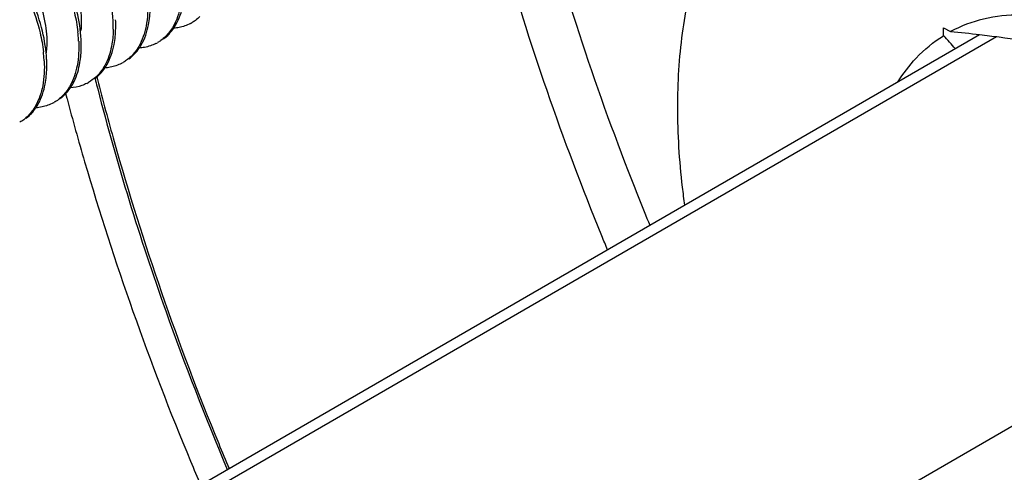
# Model space of a CAD drawing. Units: millimetres. Extents: x 0 to 420, y 0 to 297.
# Drawn here: x 111 to 125, y 113 to 119 of the extents above; entities that cross this region are included whole.
import ezdxf

# ---------------------------------------------------------------- set-up
doc = ezdxf.new("R2010")
doc.units = ezdxf.units.MM
doc.header["$LTSCALE"] = 23.1
doc.layers.get('0').update_dxf_attribs({"linetype": 'CONTINUOUS'})
doc.layers.add('02___PRT_ALL_AXES', color=7, linetype='CONTINUOUS')

msp = doc.modelspace()

# ---------------------------------------------------------------- linework, layer by layer
at = {"color": 7, "linetype": 'Continuous'}
for p, q in [((125.084, 118.964), (106.947, 108.493)), ((124.566, 119.068), (124.665, 119.011)), ((124.566, 118.953), (124.566, 119.068)), ((125.325, 118.935), (107.036, 108.375)), ((112.377, 118.341), (112.383, 118.318)), ((112.383, 118.318), (112.386, 118.307)), ((112.403, 118.363), (112.413, 118.325)), ((111.956, 118.122), (111.973, 118.055)), ((111.973, 118.055), (111.976, 118.045)), ((130.133, 115.995), (109.778, 104.243))]:
    msp.add_line(p, q, dxfattribs=at)
for centre, radius, start, end in [((110.659, 119.062), 1.981, 3.3931, 6.6719), ((110.755, 119.069), 1.885, 2.8414, 3.3696), ((110.901, 119.074), 1.739, 359.1329, 2.8859), ((110.82, 119.09), 1.856, 2.2276, 2.8422), ((110.968, 119.095), 1.708, 358.7428, 2.266), ((113.485, 119.638), 0.575, 297.1049, 299.7728), ((110.164, 118.776), 1.981, 3.3931, 6.6712), ((119.624, 114.393), 6.725, 40.5297, 42.6987), ((121.53, 88.794), 30.379, 83.2819, 84.0755), ((110.26, 118.783), 1.885, 2.8414, 3.3697), ((110.332, 118.805), 1.849, 2.2289, 2.8422), ((110.463, 118.809), 1.718, 359.1185, 2.2586), ((112.99, 119.352), 0.575, 297.0346, 299.7608), ((109.669, 118.491), 1.981, 3.3931, 6.6655), ((109.765, 118.497), 1.885, 2.8414, 3.3697), ((109.832, 118.519), 1.854, 2.2273, 2.8422), ((109.977, 118.524), 1.708, 358.7751, 2.2647), ((112.495, 119.067), 0.575, 297.1648, 299.7594), ((111.993, 118.787), 0.583, 297.2854, 300.0547), ((111.503, 118.499), 0.579, 298.497, 299.8231)]:
    msp.add_arc(centre, radius, start, end, dxfattribs=at)
for points, start_tangent, end_tangent in [([(122.715, 122.274), (123.066, 122.448), (123.834, 122.669), (124.675, 122.713), (125.573, 122.582), (126.509, 122.276), (127.465, 121.803), (128.421, 121.172), (129.358, 120.396), (130.256, 119.491), (131.097, 118.475), (131.864, 117.369), (132.542, 116.195), (133.117, 114.977), (133.576, 113.741), (133.911, 112.511), (134.115, 111.312), (134.183, 110.168)], (0.866027, 0.499998), (0, -1)), ([(120.748, 117.925), (120.816, 118.989), (121.02, 119.953), (121.355, 120.797), (121.814, 121.503), (122.389, 122.057), (122.715, 122.274)], (0, 1), (0.866027, 0.499998)), ([(109.661, 121.373), (109.757, 121.402), (110.074, 121.421), (110.422, 121.336), (110.777, 121.154), (111.13, 120.88), (111.453, 120.533), (111.723, 120.143), (111.939, 119.717), (112.082, 119.282), (112.132, 119.007)], (0.936718, 0.350085), (0.115757, -0.993278)), ([(109.164, 121.087), (109.26, 121.116), (109.577, 121.136), (109.922, 121.053), (110.277, 120.872), (110.632, 120.597), (110.959, 120.246), (111.231, 119.852), (111.445, 119.428), (111.588, 118.995), (111.637, 118.721)], (0.935708, 0.352775), (0.115661, -0.993289)), ([(111.912, 120.093), (111.974, 119.969), (112.114, 119.595), (112.177, 119.24), (112.174, 119.028)], (0.471874, -0.881666), (-0.102404, -0.994743)), ([(112.178, 118.897), (112.118, 119.302), (111.974, 119.737), (111.837, 120.024)], (-0.049562, 0.998771), (-0.472189, 0.881497)), ([(111.683, 118.611), (111.623, 119.016), (111.479, 119.451), (111.288, 119.837)], (-0.049562, 0.998771), (-0.500706, 0.865617)), ([(111.374, 119.885), (111.552, 119.512), (111.658, 119.143), (111.684, 118.806), (111.675, 118.706)], (0.500553, -0.865706), (-0.135577, -0.990767)), ([(113.628, 119.734), (113.605, 119.376), (113.5, 119.084), (113.389, 118.94)], (0.049562, -0.998771), (-0.715309, -0.698809)), ([(113.509, 119.062), (113.536, 119.105), (113.641, 119.397), (113.665, 119.629)], (0.562257, 0.826963), (0.022706, 0.999742)), ([(113.133, 119.448), (113.111, 119.091), (113.006, 118.799), (112.895, 118.655)], (0.049562, -0.998771), (-0.713797, -0.700352)), ([(113.014, 118.776), (113.041, 118.819), (113.146, 119.111), (113.17, 119.343)], (0.562452, 0.82683), (0.022792, 0.99974)), ([(113.885, 119.227), (113.819, 119.171), (113.77, 119.14)], (-0.714337, -0.699802), (-0.867961, -0.496632)), ([(127.465, 118.7), (126.848, 119.002), (126.245, 119.187), (125.671, 119.25), (125.141, 119.191), (124.665, 119.011)], (-0.866015, 0.500017), (-0.880684, -0.473704)), ([(113.747, 119.127), (113.585, 119.071), (113.508, 119.061)], (-0.890139, -0.455689), (-0.997616, -0.06901)), ([(112.64, 119.048), (112.621, 118.835), (112.537, 118.562), (112.445, 118.418)], (-0.015936, -0.999873), (-0.636621, -0.771177)), ([(112.519, 118.49), (112.546, 118.534), (112.651, 118.825), (112.675, 119.058)], (0.56253, 0.826777), (0.022648, 0.999744)), ([(113.389, 118.94), (113.323, 118.885), (113.275, 118.854)], (-0.715309, -0.698809), (-0.868064, -0.496452)), ([(113.359, 118.905), (113.509, 119.062)], (0.81156, 0.584269), (0.562257, 0.826963)), ([(123.907, 118.287), (124.172, 118.631), (124.566, 118.953)], (0.531667, 0.846953), (0.850569, 0.525864)), ([(126.548, 118.74), (125.991, 118.84), (125.365, 118.93), (125.084, 118.964)], (-0.980922, 0.194403), (-0.993107, 0.117214)), ([(112.143, 118.876), (112.121, 118.523), (112.022, 118.238), (111.915, 118.094)], (0.049562, -0.998771), (-0.69788, -0.716215)), ([(113.251, 118.841), (113.09, 118.786), (113.013, 118.776)], (-0.890696, -0.4546), (-0.997626, -0.068867)), ([(112.024, 118.204), (112.077, 118.297), (112.161, 118.57), (112.18, 118.783)], (0.560398, 0.828223), (0.015936, 0.999873)), ([(112.895, 118.655), (112.829, 118.6), (112.78, 118.568)], (-0.713797, -0.700352), (-0.86808, -0.496424)), ([(112.864, 118.619), (113.014, 118.776)], (0.812359, 0.583157), (0.562452, 0.82683)), ([(111.648, 118.59), (111.626, 118.235), (111.524, 117.948), (111.417, 117.805)], (0.049562, -0.998771), (-0.702597, -0.711588)), ([(112.757, 118.556), (112.596, 118.5), (112.518, 118.49)], (-0.889664, -0.456616), (-0.997635, -0.068739)), ([(111.528, 117.918), (111.562, 117.973), (111.662, 118.258), (111.685, 118.487)], (0.562291, 0.826939), (0.022067, 0.999756)), ([(112.445, 118.418), (112.389, 118.359), (112.285, 118.282)], (-0.636621, -0.771177), (-0.865558, -0.500809)), ([(112.37, 118.334), (112.519, 118.49)], (0.810975, 0.585081), (0.56253, 0.826777)), ([(112.261, 118.269), (112.188, 118.238), (112.023, 118.204)], (-0.888745, -0.458402), (-0.997569, -0.069684)), ([(112.386, 118.307), (112.416, 118.189), (113.393, 115.007), (114.278, 112.726)], (0.248187, -0.968712), (0.388711, -0.92136)), ([(112.413, 118.325), (112.653, 117.433), (113.334, 115.267), (114.154, 113.1), (114.304, 112.741)], (0.247492, -0.96889), (0.388457, -0.921467)), ([(111.915, 118.094), (111.851, 118.036), (111.791, 117.997)], (-0.69788, -0.716215), (-0.867557, -0.497338)), ([(111.868, 118.044), (111.93, 118.094), (112.024, 118.204)], (0.819658, 0.572853), (0.560398, 0.828223)), ([(111.779, 117.99), (111.617, 117.931), (111.528, 117.918)], (-0.878834, -0.477127), (-0.997656, -0.068427)), ([(111.976, 118.045), (112.228, 117.145), (112.923, 114.996), (113.75, 112.848), (113.895, 112.505)], (0.257458, -0.96629), (0.392042, -0.919947)), ([(96.706, 117.925), (98.371, 116.879), (100.022, 115.669), (101.648, 114.306), (103.234, 112.801), (104.768, 111.166), (106.239, 109.412), (107.635, 107.555), (108.944, 105.609), (110.156, 103.589), (111.262, 101.512), (112.252, 99.393), (113.12, 97.249), (113.858, 95.098), (114.332, 93.459)], (0.86603, -0.499992), (0.255993, -0.966679)), ([(111.417, 117.805), (111.353, 117.748), (111.296, 117.711)], (-0.702597, -0.711588), (-0.867528, -0.497388)), ([(111.391, 117.771), (111.528, 117.918)], (0.796942, 0.604055), (0.562291, 0.826939)), ([(120.85, 116.52), (120.816, 116.781), (120.748, 117.925)], (-0.138771, 0.990325), (0, 1))]:
    msp.add_spline(points, degree=3, dxfattribs=dict(at, start_tangent=start_tangent, end_tangent=end_tangent))
at = {"layer": '02___PRT_ALL_AXES', "color": 7, "linetype": 'Continuous'}
for points, start_tangent, end_tangent in [([(120.35, 116.231), (120.04, 117.006), (119.292, 119.113), (118.686, 121.212), (118.511, 121.927)], (-0.381308, 0.924448), (-0.226401, 0.974034)), ([(119.74, 115.879), (119.657, 116.081), (118.87, 118.166), (118.217, 120.25), (117.896, 121.478)], (-0.383875, 0.923385), (-0.235704, 0.971825))]:
    msp.add_spline(points, degree=3, dxfattribs=dict(at, start_tangent=start_tangent, end_tangent=end_tangent))

doc.saveas('drawing.dxf')
